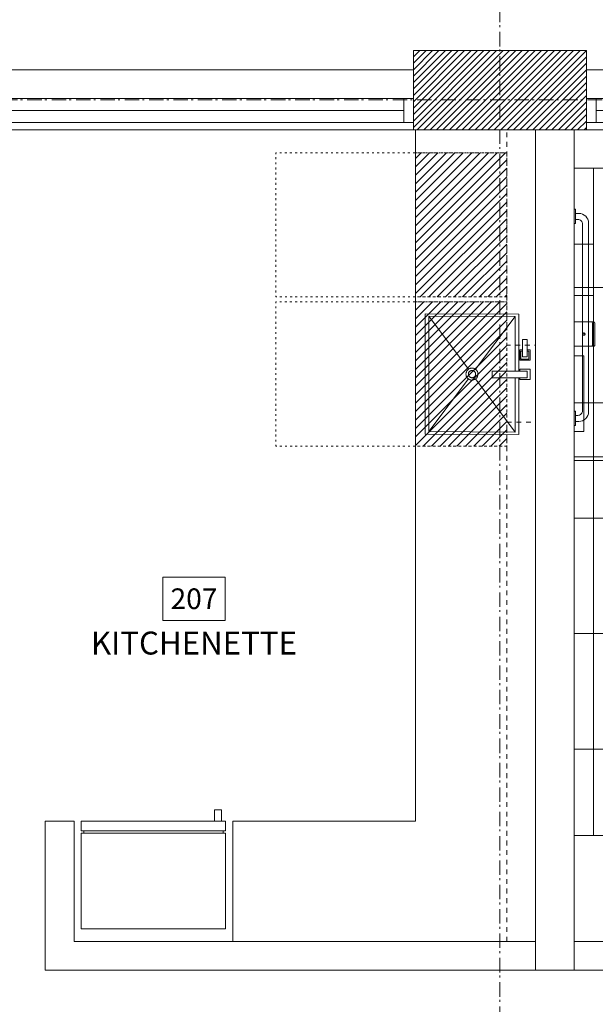
# Model space of a CAD drawing. Units: inches. Extents: x -393 to 426, y -282 to 176.
# Drawn here: x -109 to -79, y 66 to 117 of the extents above; entities that cross this region are included whole.
import ezdxf
from ezdxf.xclip import XClip

# ---------------------------------------------------------------- set-up
doc = ezdxf.new("R2010")
doc.units = ezdxf.units.IN
doc.header["$LTSCALE"] = 4.8
doc.header["$MEASUREMENT"] = 0
doc.header["$XCLIPFRAME"] = 0
for name, pattern in [('DASHED3', [0.9375, 0.625, -0.3125]), ('Hidden Line', [0.4166, 0.2083, -0.2083]), ('Line Type-16', [0.20828, 0.069425, -0.138855]), ('Line Type-6', [1.04164, 0.625, -0.20828, 0.06943, -0.13893])]:
    doc.linetypes.add(name, pattern=pattern)
for name, color, linetype, lineweight in [('ANNO - Datum', 7, 'Continuous', 0), ('ANNO - DOB', 7, 'Continuous', 0), ('ANNO - DOB_Hatch', 7, 'Continuous', 0), ('EXISTING - Wall - Rated', 7, 'Continuous', 0), ('EXISTING - Wall - Rated_Hatch', 7, 'Continuous', 0), ('EXISTING - Window', 7, 'Continuous', 0), ('None', 7, 'Continuous', 0), ('PROPOSED - Accessories', 178, 'Continuous', 0), ('PROPOSED - Appliance', 7, 'DASHED3', 0), ('PROPOSED - Door', 7, 'Continuous', 0), ('PROPOSED - Floor Pattern', 252, 'Continuous', 0), ('PROPOSED - Mill', 7, 'Continuous', 0), ('PROPOSED - Pfix', 7, 'Continuous', 0), ('PROPOSED - Wall - Interior', 7, 'Continuous', 0), ('PROPOSED - Wall - Interior - Rated', 7, 'Continuous', 0)]:
    doc.layers.add(name, color=color, linetype=linetype, lineweight=lineweight)
doc.styles.add('Helvetica', font='Helvetica')
pattern_1 = [(45, (12465.0831, 29592.0324), (-0.877641113, 0.877641113), [])]

# ---------------------------------------------------------------- blocks, each defined once
blk = doc.blocks.new('Group-17-1')
at = {"layer": 'EXISTING - Window', "color": 17, "lineweight": 0}
for p, q in [((3205.87, 2296.58), (2979.87, 2296.58)), ((3205.87, 2291.58), (2979.87, 2291.58))]:
    blk.add_line(p, q, dxfattribs=at)
at = {"layer": 'EXISTING - Window', "color": 3, "lineweight": 0}
blk.add_line((3205.87, 2294.08), (2979.87, 2294.08), dxfattribs=at)
at = {"layer": 'EXISTING - Window', "color": 17, "lineweight": 0, "flags": 128}
blk.add_lwpolyline([(2977.87, 2290.08), (2977.87, 2302.58), (3207.87, 2302.58), (3207.87, 2290.08)], close=True, dxfattribs=at)
at = {"layer": 'EXISTING - Window', "color": 7, "lineweight": 0, "flags": 128}
for points in [[(2979.87, 2296.58), (2979.87, 2291.58), (2977.87, 2291.58), (2977.87, 2296.58)], [(3207.87, 2296.58), (3207.87, 2291.58), (3205.87, 2291.58), (3205.87, 2296.58)]]:
    blk.add_lwpolyline(points, close=True, dxfattribs=at)
at = {"layer": 'None', "color": 17, "linetype": 'Continuous', "lineweight": 0}
blk.add_line((3046.37, 2295.96), (3098.37, 2295.96), dxfattribs=at)
blk = doc.blocks.new('Group-45-1')
at = {"layer": 'ANNO - DOB', "color": 17, "linetype": 'Continuous', "lineweight": 0, "flags": 128}
blk.add_lwpolyline([(3155.74, 2197.09), (3168.75, 2197.09), (3168.75, 2188.09), (3155.74, 2188.09)], close=True, dxfattribs=at)
at = {"layer": 'ANNO - DOB', "color": 17, "insert": (3162.25, 2192.59), "char_height": 4.2891, "width": 13.6025, "attachment_point": 5, "line_spacing_factor": 0.838814, "style": 'Helvetica'}
blk.add_mtext('\\pxt3.793,7.593;207', dxfattribs=at)
blk = doc.blocks.new('Group-54-1')
at = {"layer": 'EXISTING - Window', "color": 17, "lineweight": 0}
for p, q in [((3323.87, 2296.58), (3245.87, 2296.58)), ((3323.87, 2291.58), (3245.87, 2291.58))]:
    blk.add_line(p, q, dxfattribs=at)
at = {"layer": 'EXISTING - Window', "color": 3, "lineweight": 0}
blk.add_line((3323.87, 2294.08), (3245.87, 2294.08), dxfattribs=at)
at = {"layer": 'EXISTING - Window', "color": 17, "lineweight": 0, "flags": 128}
blk.add_lwpolyline([(3243.87, 2290.08), (3243.87, 2302.58), (3325.87, 2302.58), (3325.87, 2290.08)], close=True, dxfattribs=at)
at = {"layer": 'EXISTING - Window', "color": 7, "lineweight": 0, "flags": 128}
for points in [[(3245.87, 2296.58), (3245.87, 2291.58), (3243.87, 2291.58), (3243.87, 2296.58)], [(3325.87, 2296.58), (3325.87, 2291.58), (3323.87, 2291.58), (3323.87, 2296.58)]]:
    blk.add_lwpolyline(points, close=True, dxfattribs=at)
blk = doc.blocks.new('Group-55-1')
at = {"layer": 'PROPOSED - Floor Pattern', "color": 17, "lineweight": 0}
for p, q in [((3245.31, 2282.08), (3245.31, 2143.33)), ((3241.31, 2257.33), (3474.31, 2257.33)), ((3241.31, 2233.33), (3474.31, 2233.33)), ((3241.31, 2209.33), (3474.31, 2209.33)), ((3241.31, 2185.33), (3474.31, 2185.33)), ((3241.31, 2161.33), (3474.31, 2161.33))]:
    blk.add_line(p, q, dxfattribs=at)
blk = doc.blocks.new('Group-98-1')
at = {"layer": 'PROPOSED - Accessories', "color": 17, "lineweight": 0, "flags": 128}
blk.add_lwpolyline([(3245.62, 2249.89), (3245.62, 2245.33, -0.414214), (3245.37, 2245.08), (3241.31, 2245.08), (3241.31, 2250.14), (3245.37, 2250.14, -0.414214), (3245.62, 2249.89)], format="xyb", close=True, dxfattribs=at)
blk.add_lwpolyline([(3244.87, 2245.08, 0.414214), (3245.12, 2245.33), (3245.12, 2249.89, 0.414214), (3244.87, 2250.14)], format="xyb", dxfattribs=at)
for points in [[(3243.34, 2247.86), (3243.36, 2247.86), (3243.39, 2247.85), (3243.41, 2247.85), (3243.43, 2247.84), (3243.46, 2247.83), (3243.48, 2247.82), (3243.5, 2247.8), (3243.52, 2247.78), (3243.53, 2247.77), (3243.55, 2247.75), (3243.56, 2247.73), (3243.57, 2247.7), (3243.58, 2247.68), (3243.58, 2247.66), (3243.59, 2247.63), (3243.59, 2247.61), (3243.59, 2247.58), (3243.58, 2247.56), (3243.58, 2247.54), (3243.57, 2247.51), (3243.56, 2247.49), (3243.55, 2247.47), (3243.53, 2247.45), (3243.52, 2247.43), (3243.5, 2247.41), (3243.48, 2247.4), (3243.46, 2247.39), (3243.43, 2247.38), (3243.41, 2247.37), (3243.39, 2247.36), (3243.36, 2247.36), (3243.34, 2247.36), (3243.31, 2247.36), (3243.29, 2247.36), (3243.27, 2247.37), (3243.24, 2247.38), (3243.22, 2247.39), (3243.2, 2247.4), (3243.18, 2247.41), (3243.16, 2247.43), (3243.15, 2247.45), (3243.13, 2247.47), (3243.12, 2247.49), (3243.11, 2247.51), (3243.1, 2247.54), (3243.09, 2247.56), (3243.09, 2247.58), (3243.09, 2247.61), (3243.09, 2247.63), (3243.09, 2247.66), (3243.1, 2247.68), (3243.11, 2247.7), (3243.12, 2247.73), (3243.13, 2247.75), (3243.15, 2247.77), (3243.16, 2247.78), (3243.18, 2247.8), (3243.2, 2247.82), (3243.22, 2247.83), (3243.24, 2247.84), (3243.27, 2247.85), (3243.29, 2247.85), (3243.31, 2247.86)], [(3243.34, 2247.8), (3243.36, 2247.8), (3243.38, 2247.8), (3243.4, 2247.79), (3243.41, 2247.79), (3243.43, 2247.78), (3243.45, 2247.77), (3243.46, 2247.76), (3243.48, 2247.75), (3243.49, 2247.73), (3243.5, 2247.72), (3243.51, 2247.7), (3243.52, 2247.68), (3243.53, 2247.66), (3243.53, 2247.65), (3243.53, 2247.63), (3243.53, 2247.61), (3243.53, 2247.59), (3243.53, 2247.57), (3243.53, 2247.55), (3243.52, 2247.53), (3243.51, 2247.52), (3243.5, 2247.5), (3243.49, 2247.48), (3243.48, 2247.47), (3243.46, 2247.46), (3243.45, 2247.45), (3243.43, 2247.44), (3243.41, 2247.43), (3243.4, 2247.42), (3243.38, 2247.42), (3243.36, 2247.41), (3243.34, 2247.41), (3243.32, 2247.41), (3243.3, 2247.42), (3243.28, 2247.42), (3243.26, 2247.43), (3243.25, 2247.44), (3243.23, 2247.45), (3243.22, 2247.46), (3243.2, 2247.47), (3243.19, 2247.48), (3243.18, 2247.5), (3243.17, 2247.52), (3243.16, 2247.53), (3243.15, 2247.55), (3243.15, 2247.57), (3243.15, 2247.59), (3243.14, 2247.61), (3243.15, 2247.63), (3243.15, 2247.65), (3243.15, 2247.66), (3243.16, 2247.68), (3243.17, 2247.7), (3243.18, 2247.72), (3243.19, 2247.73), (3243.2, 2247.75), (3243.22, 2247.76), (3243.23, 2247.77), (3243.25, 2247.78), (3243.26, 2247.79), (3243.28, 2247.79), (3243.3, 2247.8), (3243.32, 2247.8)]]:
    blk.add_lwpolyline(points, close=True, dxfattribs=at)
blk = doc.blocks.new('Group-105-1')
at = {"layer": 'None', "color": 4, "lineweight": 0, "flags": 128}
for points in [[(3241.59, 2273.58), (3241.59, 2270.58), (3241.31, 2270.58), (3241.31, 2273.58)], [(3241.59, 2231.58), (3241.59, 2228.58), (3241.31, 2228.58), (3241.31, 2231.58)]]:
    blk.add_lwpolyline(points, close=True, dxfattribs=at)
blk.add_lwpolyline([(3243.06, 2231.71), (3243.06, 2270.46, 0.414214), (3242.06, 2271.46), (3241.59, 2271.46), (3241.59, 2272.71), (3242.31, 2272.71, -0.414214), (3244.31, 2270.71), (3244.31, 2231.46, -0.414214), (3242.31, 2229.46), (3241.59, 2229.46), (3241.59, 2230.71), (3242.06, 2230.71, 0.414214), (3243.06, 2231.71)], format="xyb", close=True, dxfattribs=at)
blk = doc.blocks.new('Group-148-1')
at = {"layer": 'ANNO - DOB_Hatch', "linetype": 'Continuous', "lineweight": 0}
h = blk.add_hatch(dxfattribs=at)
h.set_pattern_fill('ANSI35', color=9, style=0, pattern_type=2)
h.set_pattern_definition(pattern_1)
h.paths.add_polyline_path([(3208.3, 2254.33), (3227.3, 2254.33), (3227.3, 2224.33), (3208.3, 2224.33)])
at = {"layer": 'ANNO - DOB', "color": 4, "linetype": 'Line Type-16', "lineweight": 0, "flags": 128}
for points in [[(3227.3, 2254.33), (3227.3, 2224.33), (3179.3, 2224.33), (3179.3, 2254.33)], [(3208.3, 2254.33), (3227.3, 2254.33), (3227.3, 2224.33), (3208.3, 2224.33)]]:
    blk.add_lwpolyline(points, close=True, dxfattribs=at)
blk = doc.blocks.new('Group-149-1')
at = {"layer": 'ANNO - DOB_Hatch', "linetype": 'Continuous', "lineweight": 0}
h = blk.add_hatch(dxfattribs=at)
h.set_pattern_fill('ANSI35', color=9, style=0, pattern_type=2)
h.set_pattern_definition(pattern_1)
h.paths.add_polyline_path([(3208.3, 2285.33), (3227.3, 2285.33), (3227.3, 2255.33), (3208.3, 2255.33)])
at = {"layer": 'ANNO - DOB', "color": 4, "linetype": 'Line Type-16', "lineweight": 0, "flags": 128}
for points in [[(3227.3, 2285.33), (3227.3, 2255.33), (3179.3, 2255.33), (3179.3, 2285.33)], [(3208.3, 2285.33), (3227.3, 2285.33), (3227.3, 2255.33), (3208.3, 2255.33)]]:
    blk.add_lwpolyline(points, close=True, dxfattribs=at)
blk = doc.blocks.new('Group-150-1')
at = {"layer": 'PROPOSED - Pfix', "color": 4, "linetype": 'Continuous', "lineweight": 0}
for p, q in [((3211.07, 2251.33), (3219.32, 2240.29)), ((3229.07, 2251.25), (3220.82, 2240.29)), ((3219.32, 2238.29), (3211.07, 2227.33)), ((3220.82, 2238.29), (3229.07, 2227.25))]:
    blk.add_line(p, q, dxfattribs=at)
at = {"layer": 'PROPOSED - Pfix', "color": 4, "linetype": 'Continuous', "lineweight": 0, "flags": 128}
for points in [[(3229.82, 2238.54), (3229.82, 2226.75), (3210.32, 2226.83), (3210.32, 2251.83), (3229.82, 2251.75), (3229.82, 2239.92)], [(3229.07, 2238.54), (3229.07, 2227.25), (3211.07, 2227.33), (3211.07, 2251.33), (3229.07, 2251.25), (3229.07, 2239.92)], [(3231.57, 2244.33), (3232.15, 2244.33), (3232.15, 2242.17), (3229.99, 2242.17), (3229.99, 2244.33), (3230.57, 2244.33)], [(3231.57, 2244.09), (3231.91, 2244.09), (3231.91, 2242.41), (3230.22, 2242.41), (3230.22, 2244.09), (3230.57, 2244.09)], [(3229.99, 2239.92), (3229.99, 2240.33), (3232.15, 2240.33), (3232.15, 2238.17), (3229.99, 2238.17), (3229.99, 2238.54)]]:
    blk.add_lwpolyline(points, dxfattribs=at)
for points in [[(3231.57, 2246.52), (3231.57, 2242.86), (3230.57, 2242.86), (3230.57, 2246.52)], [(3218.98, 2238.67), (3218.93, 2238.77), (3218.88, 2238.89), (3218.85, 2239.01), (3218.83, 2239.13), (3218.82, 2239.25), (3218.82, 2239.37), (3218.83, 2239.49), (3218.86, 2239.61), (3218.9, 2239.73), (3218.95, 2239.84), (3219.01, 2239.95), (3219.08, 2240.05), (3219.16, 2240.14), (3219.24, 2240.23), (3219.34, 2240.31), (3219.44, 2240.37), (3219.55, 2240.43), (3219.67, 2240.47), (3219.78, 2240.51), (3219.9, 2240.53), (3220.03, 2240.54), (3220.15, 2240.54), (3220.27, 2240.52), (3220.39, 2240.5), (3220.51, 2240.46), (3220.62, 2240.41), (3220.73, 2240.35), (3220.83, 2240.28), (3220.92, 2240.2), (3221.01, 2240.11), (3221.08, 2240.02), (3221.15, 2239.92), (3221.21, 2239.81), (3221.25, 2239.69), (3221.28, 2239.57), (3221.31, 2239.45), (3221.32, 2239.33), (3221.31, 2239.21), (3221.3, 2239.09), (3221.27, 2238.97), (3221.24, 2238.85), (3221.19, 2238.74), (3221.13, 2238.63), (3221.06, 2238.53), (3220.98, 2238.44), (3220.89, 2238.35), (3220.8, 2238.27), (3220.69, 2238.21), (3220.58, 2238.15), (3220.47, 2238.11), (3220.35, 2238.07), (3220.23, 2238.05), (3220.11, 2238.04), (3219.99, 2238.04), (3219.86, 2238.06), (3219.74, 2238.08), (3219.63, 2238.12), (3219.51, 2238.17), (3219.41, 2238.23), (3219.31, 2238.3), (3219.21, 2238.38), (3219.13, 2238.47), (3219.05, 2238.56)], [(3219.42, 2238.92), (3219.38, 2238.98), (3219.36, 2239.05), (3219.34, 2239.12), (3219.32, 2239.19), (3219.32, 2239.27), (3219.32, 2239.34), (3219.33, 2239.41), (3219.34, 2239.48), (3219.37, 2239.55), (3219.39, 2239.62), (3219.43, 2239.69), (3219.47, 2239.75), (3219.52, 2239.8), (3219.57, 2239.85), (3219.63, 2239.9), (3219.69, 2239.94), (3219.76, 2239.97), (3219.83, 2240), (3219.9, 2240.02), (3219.97, 2240.03), (3220.04, 2240.04), (3220.12, 2240.04), (3220.19, 2240.03), (3220.26, 2240.01), (3220.33, 2239.99), (3220.4, 2239.96), (3220.46, 2239.93), (3220.52, 2239.89), (3220.58, 2239.84), (3220.63, 2239.78), (3220.68, 2239.73), (3220.72, 2239.67), (3220.75, 2239.6), (3220.78, 2239.53), (3220.8, 2239.46), (3220.81, 2239.39), (3220.82, 2239.32), (3220.82, 2239.24), (3220.81, 2239.17), (3220.79, 2239.1), (3220.77, 2239.03), (3220.74, 2238.96), (3220.7, 2238.89), (3220.66, 2238.83), (3220.61, 2238.78), (3220.56, 2238.73), (3220.5, 2238.68), (3220.44, 2238.64), (3220.38, 2238.61), (3220.31, 2238.58), (3220.24, 2238.56), (3220.17, 2238.55), (3220.09, 2238.54), (3220.02, 2238.54), (3219.95, 2238.55), (3219.87, 2238.57), (3219.8, 2238.59), (3219.74, 2238.62), (3219.67, 2238.65), (3219.61, 2238.7), (3219.55, 2238.74), (3219.5, 2238.8), (3219.46, 2238.85)], [(3224.29, 2238.54), (3224.29, 2239.92), (3231.54, 2239.92), (3231.54, 2238.54)]]:
    blk.add_lwpolyline(points, close=True, dxfattribs=at)
blk = doc.blocks.new('Group-151-1')
at = {"layer": 'PROPOSED - Appliance', "color": 4, "linetype": 'Continuous', "lineweight": 0}
for p, q in [((3138.81, 2146.33), (3138.81, 2144.33)), ((3138.81, 2146.33), (3168.81, 2146.33)), ((3168.81, 2146.33), (3168.81, 2144.33)), ((3168.81, 2146.33), (3168.81, 2144.33)), ((3168.81, 2144.33), (3138.81, 2144.33)), ((3138.81, 2143.83), (3138.81, 2123.96)), ((3168.81, 2143.83), (3138.81, 2143.83)), ((3139.31, 2144.33), (3139.31, 2143.83)), ((3168.31, 2144.33), (3168.31, 2143.83)), ((3168.81, 2143.83), (3168.81, 2123.96)), ((3138.81, 2123.96), (3168.81, 2123.96))]:
    blk.add_line(p, q, dxfattribs=at)
at = {"layer": 'PROPOSED - Appliance', "color": 4, "linetype": 'Continuous', "lineweight": 0, "flags": 128}
blk.add_lwpolyline([(3168, 2148.71), (3168, 2146.33), (3166.5, 2146.33), (3166.5, 2148.71)], close=True, dxfattribs=at)
blk = doc.blocks.new('PROP 02 - 2nd Floor (2D)')
at = {"layer": 'EXISTING - Wall - Rated_Hatch', "linetype": 'Continuous', "lineweight": 0}
h = blk.add_hatch(dxfattribs=at)
h.set_pattern_fill('Existing Wall (NVda)', style=0, pattern_type=2)
h.set_pattern_definition([(45, (0, 0), (0.66666667, -0.66666667), [])])
h.paths.add_polyline_path([(3207.87, 2306.58), (3243.87, 2306.58), (3243.87, 2290.08), (3207.87, 2290.08)])
at = {"layer": 'EXISTING - Wall - Rated', "color": 5, "linetype": 'Continuous', "lineweight": 0, "flags": 128}
blk.add_lwpolyline([(3207.87, 2306.58), (3243.87, 2306.58), (3243.87, 2290.08), (3207.87, 2290.08)], close=True, dxfattribs=at)
at = {"layer": 'PROPOSED - Accessories', "color": 17, "lineweight": 0, "flags": 128}
for points in [[(3241.31, 2266.3), (3245.37, 2266.3), (3245.37, 2255.61), (3241.31, 2255.61)], [(3243.31, 2243.08), (3243.31, 2227.33), (3241.31, 2227.33), (3241.31, 2243.08)]]:
    blk.add_lwpolyline(points, close=True, dxfattribs=at)
at = {"layer": 'PROPOSED - Door', "color": 7, "lineweight": 0, "flags": 128}
blk.add_lwpolyline([(3241.31, 2221.33), (3274.31, 2221.33), (3274.31, 2222.08), (3241.31, 2222.08)], close=True, dxfattribs=at)
at = {"layer": 'PROPOSED - Mill', "color": 7, "lineweight": 0, "flags": 128}
for points in [[(3233.31, 2121.33), (3170.31, 2121.33), (3170.31, 2146.33), (3208.3, 2146.33), (3208.3, 2290.08), (3233.31, 2290.08)], [(3241.31, 2143.33), (3408.31, 2143.33), (3408.31, 2121.33), (3241.31, 2121.33)]]:
    blk.add_lwpolyline(points, close=True, dxfattribs=at)
at = {"layer": 'PROPOSED - Mill', "color": 7, "linetype": 'Hidden Line', "lineweight": 0, "flags": 128}
for points in [[(3227.31, 2290.08), (3233.31, 2290.08), (3233.31, 2245.33), (3227.31, 2245.33)], [(3227.31, 2229.33), (3233.31, 2229.33), (3233.31, 2121.33), (3227.31, 2121.33)]]:
    blk.add_lwpolyline(points, close=True, dxfattribs=at)
at = {"layer": 'PROPOSED - Wall - Interior', "color": 5, "lineweight": 0, "flags": 128}
blk.add_lwpolyline([(3241.31, 2290.08), (3241.31, 2282.08), (3474.31, 2282.08), (3474.31, 2121.33), (3472.31, 2121.33), (3472.31, 2115.33), (3482.31, 2115.33), (3482.31, 2121.33), (3480.31, 2121.33), (3480.31, 2175.33), (3528.31, 2175.33), (3528.31, 2121.33), (3516.31, 2121.33), (3516.31, 2115.33), (3536.31, 2115.33), (3536.31, 2121.33), (3534.31, 2121.33), (3534.31, 2181.33), (3480.31, 2181.33), (3480.31, 2282.08), (3742.43, 2282.08), (3742.43, 2290.08), (3742.43, 2290.08)], dxfattribs=at)
for points in [[(3131.31, 2146.33), (3131.31, 2115.33), (3233.31, 2115.33), (3233.31, 2121.33), (3137.31, 2121.33), (3137.31, 2146.33)], [(3438.31, 2115.33), (3438.31, 2121.33), (3241.31, 2121.33), (3241.31, 2115.33)]]:
    blk.add_lwpolyline(points, close=True, dxfattribs=at)
at = {"layer": 'PROPOSED - Wall - Interior - Rated', "color": 5, "lineweight": 0, "flags": 128}
blk.add_lwpolyline([(3233.31, 2290.08), (3241.31, 2290.08), (3241.31, 2115.33), (3233.31, 2115.33)], close=True, dxfattribs=at)
at = {"layer": 'ANNO - DOB', "color": 4}
for name in ['Group-149-1', 'Group-148-1']:
    blk.add_blockref(name, (0, 0), dxfattribs=at)
at = {"layer": 'ANNO - DOB', "color": 17}
blk.add_blockref('Group-45-1', (0, 0), dxfattribs=at)
at = {"layer": 'None', "color": 17}
for name in ['Group-17-1', 'Group-54-1']:
    blk.add_blockref(name, (0, 0), dxfattribs=at)
at = {"layer": 'PROPOSED - Accessories', "color": 17}
for name in ['Group-105-1', 'Group-98-1']:
    blk.add_blockref(name, (0, 0), dxfattribs=at)
at = {"layer": 'PROPOSED - Appliance', "color": 4}
blk.add_blockref('Group-151-1', (0, 0), dxfattribs=at)
at = {"layer": 'PROPOSED - Pfix', "color": 4}
blk.add_blockref('Group-150-1', (0, 0), dxfattribs=at)
at = {"layer": 'PROPOSED - Wall - Interior', "color": 3}
blk.add_blockref('Group-55-1', (0, 0), dxfattribs=at)
at = {"layer": 'ANNO - DOB', "color": 17, "insert": (3162.24, 2180.99), "char_height": 4.7656, "width": 49.2453, "attachment_point": 8, "line_spacing_factor": 0.839204, "style": 'Helvetica'}
blk.add_mtext('\\pxt5.036;KITCHENETTE', dxfattribs=at)
blk = doc.blocks.new('Group-157-1')
at = {"layer": 'None', "color": 2, "linetype": 'Line Type-6', "lineweight": 0}
blk.add_line((1186, 492.25), (-1250, 492.25), dxfattribs=at)
blk = doc.blocks.new('Group-162-1')
at = {"layer": 'None', "color": 2, "linetype": 'Line Type-6', "lineweight": 0}
blk.add_line((-147.5, -474.5), (-147.5, 538.5), dxfattribs=at)
blk = doc.blocks.new('21-01 51st Ave Column Grid')
at = {"layer": 'None', "color": 2}
for name in ['Group-162-1', 'Group-157-1']:
    blk.add_blockref(name, (0, 0), dxfattribs=at)
blk = doc.blocks.new('Column Grid (2D)')
at = {"layer": 'ANNO - Datum', "color": 2}
blk.add_blockref('21-01 51st Ave Column Grid', (3373.37, 1804.08), dxfattribs=at)

msp = doc.modelspace()

# ---------------------------------------------------------------- block references
at = {"layer": 'None', "color": 17}
ref = msp.add_blockref('PROP 02 - 2nd Floor (2D)', (-890.843, -460.855), dxfattribs=dict(at, xscale=0.25, yscale=0.25, zscale=0.25))
XClip(ref).set_block_clipping_path([(2039.3702895921, 1161.3396508754), (4751.3702895921, 2845.5839941698)])
ref = msp.add_blockref('Column Grid (2D)', (-890.843, -460.855), dxfattribs=dict(at, xscale=0.25, yscale=0.25, zscale=0.25))
XClip(ref).set_block_clipping_path([(2039.3702895921, 1161.3396508754), (4751.3702895921, 2845.5839941698)])

doc.saveas('drawing.dxf')
